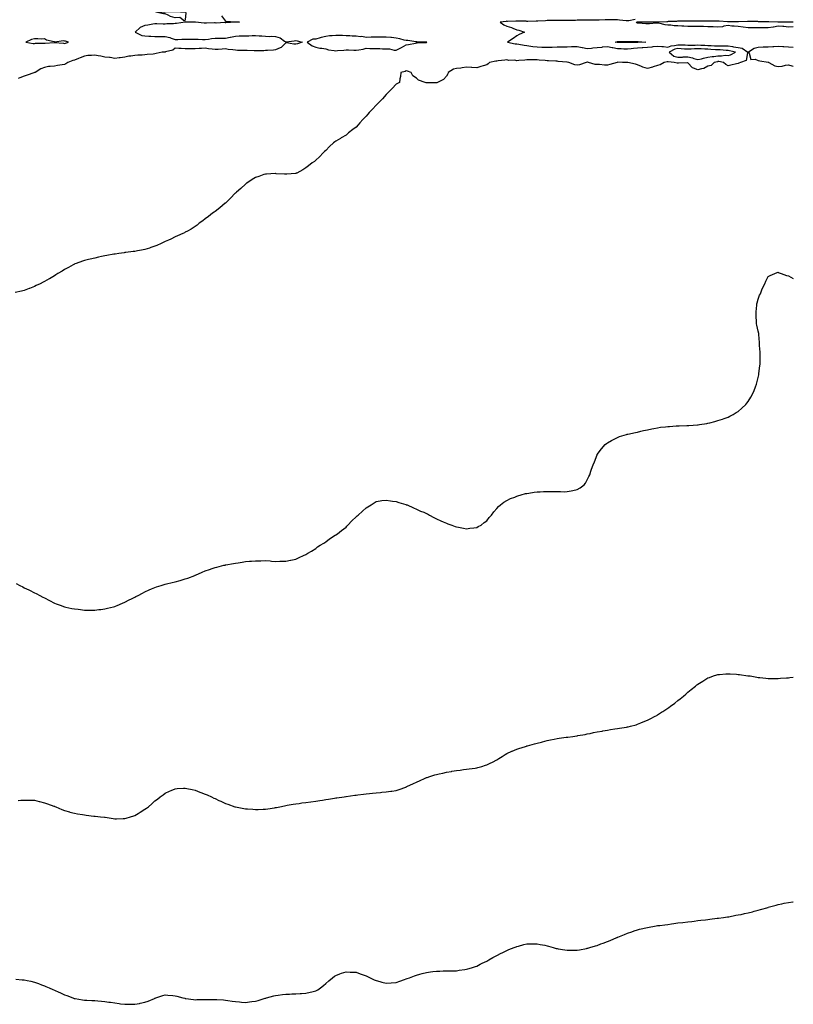
# Model space of a CAD drawing. Units: inches. Extents: x 939443 to 942083, y 7319018 to 7321658.
# Drawn here: x 941313 to 942083, y 7319946 to 7320924 of the extents above; entities that cross this region are included whole.
import ezdxf

# ---------------------------------------------------------------- set-up
doc = ezdxf.new("R2010")
doc.units = ezdxf.units.IN
doc.header["$MEASUREMENT"] = 0
doc.layers.add('Contour_93947319', color=7, linetype='Continuous', true_color=0x682c93)

msp = doc.modelspace()

# ---------------------------------------------------------------- linework, layer by layer
at = {"layer": 'Contour_93947319'}
for points in [[(941514.15, 7320928.02, 3293), (941518.05, 7320922.99, 3293), (941519, 7320922.87, 3293), (941527.76, 7320922.21, 3293), (941528.05, 7320922.18, 3293), (941528.31, 7320922.18, 3293), (941531.96, 7320921.92, 3293), (941528.24, 7320921.73, 3293), (941528.05, 7320921.72, 3293), (941527.86, 7320921.73, 3293), (941518.67, 7320921.3, 3293), (941518.05, 7320921.32, 3293), (941517.5, 7320921.38, 3293), (941509, 7320920.98, 3293), (941508.05, 7320921.05, 3293), (941507.19, 7320921.07, 3293), (941499.17, 7320920.79, 3293), (941498.05, 7320920.82, 3293), (941497.01, 7320920.88, 3293), (941488.26, 7320921.71, 3293), (941488.05, 7320921.72, 3293), (941487.84, 7320921.71, 3293), (941478.08, 7320921.9, 3293), (941478.05, 7320921.9, 3293), (941478.02, 7320921.89, 3293), (941469.3, 7320920.67, 3293), (941468.05, 7320920.44, 3293), (941466.5, 7320920.37, 3293), (941459.87, 7320920.11, 3293), (941458.05, 7320920.03, 3293), (941456.11, 7320919.98, 3293), (941449.75, 7320920.22, 3293), (941448.05, 7320920.18, 3293), (941446, 7320919.87, 3293), (941440.94, 7320919.02, 3293), (941438.05, 7320918.6, 3293), (941433.27, 7320916.7, 3293), (941428.3, 7320911.92, 3293), (941434.88, 7320908.75, 3293), (941438.05, 7320908.15, 3293), (941442.01, 7320907.97, 3293), (941443.96, 7320907.83, 3293), (941448.05, 7320907.65, 3293), (941452.33, 7320907.64, 3293), (941453.71, 7320907.58, 3293), (941458.05, 7320907.57, 3293), (941462.72, 7320906.59, 3293), (941464.01, 7320905.96, 3293), (941468.05, 7320904.61, 3293), (941470.69, 7320904.55, 3293), (941474.86, 7320905.12, 3293), (941478.05, 7320905.07, 3293), (941481.11, 7320904.98, 3293), (941484.94, 7320905.03, 3293), (941488.05, 7320904.94, 3293), (941491.04, 7320904.91, 3293), (941495.28, 7320904.69, 3293), (941498.05, 7320904.67, 3293), (941501.17, 7320905.04, 3293), (941504.39, 7320905.58, 3293), (941508.05, 7320905.97, 3293), (941512.22, 7320906.09, 3293), (941514.01, 7320905.96, 3293), (941518.05, 7320906.1, 3293), (941522.89, 7320907.08, 3293), (941523.24, 7320907.1, 3293), (941528.05, 7320907.89, 3293), (941531.82, 7320908.15, 3293), (941534.26, 7320908.13, 3293), (941538.05, 7320908.36, 3293), (941541.54, 7320908.44, 3293), (941544.75, 7320908.61, 3293), (941548.05, 7320908.7, 3293), (941551.54, 7320908.44, 3293), (941554.49, 7320908.36, 3293), (941558.05, 7320908.06, 3293), (941562.18, 7320907.79, 3293), (941563.95, 7320907.81, 3293), (941568.05, 7320907.51, 3293), (941572.45, 7320906.32, 3293), (941577.01, 7320902.96, 3293), (941578.05, 7320902.35, 3293), (941578.57, 7320902.44, 3293), (941586.57, 7320903.4, 3293), (941588.05, 7320903.67, 3293), (941589.55, 7320903.43, 3293), (941594.5, 7320901.92, 3293), (941589.73, 7320900.25, 3293), (941588.05, 7320899.96, 3293), (941586.24, 7320900.11, 3293), (941578.71, 7320901.25, 3293), (941578.05, 7320901.31, 3293), (941573.43, 7320896.54, 3293), (941572.4, 7320896.26, 3293), (941568.05, 7320894.22, 3293), (941566, 7320893.97, 3293), (941559.98, 7320893.85, 3293), (941558.05, 7320893.65, 3293), (941556.47, 7320893.51, 3293), (941549.6, 7320893.48, 3293), (941548.05, 7320893.36, 3293), (941546.6, 7320893.37, 3293), (941539.71, 7320893.58, 3293), (941538.05, 7320893.6, 3293), (941536.21, 7320893.76, 3293), (941529.97, 7320893.84, 3293), (941528.05, 7320894.03, 3293), (941525.46, 7320894.51, 3293), (941520.8, 7320894.67, 3293), (941518.05, 7320895.4, 3293), (941514.89, 7320895.08, 3293), (941510.94, 7320894.81, 3293), (941508.05, 7320894.54, 3293), (941504.9, 7320895.08, 3293), (941501.41, 7320895.28, 3293), (941498.05, 7320896.04, 3293), (941494.19, 7320895.78, 3293), (941491.88, 7320895.74, 3293), (941488.05, 7320895.52, 3293), (941484.47, 7320895.51, 3293), (941481.55, 7320895.42, 3293), (941478.05, 7320895.41, 3293), (941474.18, 7320895.78, 3293), (941471.78, 7320895.65, 3293), (941468.05, 7320896.16, 3293), (941465.77, 7320894.2, 3293), (941458.37, 7320892.24, 3293), (941458.05, 7320892.1, 3293), (941457.87, 7320892.1, 3293), (941455.21, 7320891.92, 3293), (941449.28, 7320890.68, 3293), (941448.05, 7320890.39, 3293), (941446.31, 7320890.18, 3293), (941440.28, 7320889.69, 3293), (941438.05, 7320889.41, 3293), (941435.33, 7320889.19, 3293), (941431.06, 7320888.91, 3293), (941428.05, 7320888.67, 3293), (941424.18, 7320888.05, 3293), (941422.04, 7320887.93, 3293), (941418.05, 7320887.13, 3293), (941413.5, 7320886.47, 3293), (941412.56, 7320886.44, 3293), (941408.05, 7320885.88, 3293), (941403.37, 7320886.6, 3293), (941402.89, 7320886.76, 3293), (941398.05, 7320887.23, 3293), (941394.06, 7320887.93, 3293), (941391.57, 7320888.4, 3293), (941388.05, 7320889.03, 3293), (941384.78, 7320888.65, 3293), (941381.34, 7320888.63, 3293), (941378.05, 7320888.13, 3293), (941373.59, 7320886.38, 3293), (941371.83, 7320885.69, 3293), (941368.05, 7320884.22, 3293), (941366.32, 7320883.65, 3293), (941361.2, 7320881.92, 3293), (941359.48, 7320880.5, 3293), (941358.05, 7320879.89, 3293), (941355.61, 7320879.48, 3293), (941351.21, 7320878.76, 3293), (941348.05, 7320878.2, 3293), (941343.77, 7320877.64, 3293), (941342.16, 7320877.81, 3293), (941338.05, 7320876.92, 3293), (941334.62, 7320875.35, 3293), (941328.83, 7320871.92, 3293), (941328.23, 7320871.74, 3293), (941328.05, 7320871.68, 3293), (941327.69, 7320871.55, 3293), (941320.85, 7320869.12, 3293), (941318.05, 7320868.2, 3293), (941313.54, 7320866.43, 3293), (941312.01, 7320865.88, 3293)], [(941925.58, 7320924.4, 3292), (941919.31, 7320923.18, 3292), (941918.05, 7320923.05, 3292), (941916.81, 7320923.16, 3292), (941910.14, 7320924.01, 3292), (941908.05, 7320924.18, 3292), (941905.79, 7320924.17, 3292), (941900.27, 7320924.14, 3292), (941895.84, 7320924.13, 3292), (941890.03, 7320923.9, 3292), (941888.05, 7320923.9, 3292), (941886.04, 7320923.93, 3292), (941879.87, 7320923.74, 3292), (941878.05, 7320923.77, 3292), (941876.18, 7320923.79, 3292), (941869.96, 7320923.84, 3292), (941868.05, 7320923.86, 3292), (941866.28, 7320923.69, 3292), (941859.67, 7320923.54, 3292), (941858.05, 7320923.39, 3292), (941856.47, 7320923.5, 3292), (941849.51, 7320923.38, 3292), (941848.05, 7320923.49, 3292), (941846.48, 7320923.49, 3292), (941839.53, 7320923.4, 3292), (941838.05, 7320923.4, 3292), (941836.64, 7320923.33, 3292), (941828.98, 7320922.85, 3292), (941828.05, 7320922.8, 3292), (941827.12, 7320922.85, 3292), (941818.78, 7320922.66, 3292), (941818.05, 7320922.7, 3292), (941817.21, 7320922.76, 3292), (941808.95, 7320922.82, 3292), (941808.05, 7320922.89, 3292), (941807.01, 7320922.96, 3292), (941798.77, 7320922.64, 3292), (941798.05, 7320922.71, 3292), (941797.3, 7320922.67, 3292), (941791.39, 7320921.92, 3292), (941795.2, 7320919.07, 3292), (941798.05, 7320918.04, 3292), (941802.67, 7320916.54, 3292), (941804.12, 7320915.85, 3292), (941808.05, 7320914.24, 3292), (941810.11, 7320913.99, 3292), (941815.57, 7320911.92, 3292), (941810.22, 7320909.75, 3292), (941808.05, 7320908.29, 3292), (941804.45, 7320905.52, 3292), (941798.64, 7320901.92, 3292), (941806.43, 7320900.3, 3292), (941808.05, 7320900.5, 3292), (941809.81, 7320900.16, 3292), (941815.25, 7320899.11, 3292), (941818.05, 7320898.59, 3292), (941821.86, 7320898.11, 3292), (941823.8, 7320897.67, 3292), (941828.05, 7320897.26, 3292), (941832.89, 7320897.08, 3292), (941833.17, 7320897.04, 3292), (941838.05, 7320896.9, 3292), (941842.88, 7320897.09, 3292), (941843.23, 7320897.1, 3292), (941848.05, 7320897.29, 3292), (941852.55, 7320897.41, 3292), (941853.52, 7320897.38, 3292), (941858.05, 7320897.5, 3292), (941862.25, 7320897.72, 3292), (941863.67, 7320897.54, 3292), (941868.05, 7320897.7, 3292), (941872.93, 7320896.8, 3292), (941873.27, 7320896.69, 3292), (941878.05, 7320895.57, 3292), (941882.19, 7320896.07, 3292), (941883.57, 7320896.4, 3292), (941888.05, 7320896.8, 3292), (941892.83, 7320897.14, 3292), (941893.32, 7320897.19, 3292), (941898.05, 7320897.56, 3292), (941902.85, 7320896.72, 3292), (941903.38, 7320896.59, 3292), (941908.05, 7320895.67, 3292), (941911.7, 7320895.58, 3292), (941914.51, 7320895.46, 3292), (941918.05, 7320895.36, 3292), (941921.78, 7320895.65, 3292), (941924, 7320895.97, 3292), (941928.05, 7320896.23, 3292), (941932.67, 7320896.54, 3292), (941933.37, 7320896.6, 3292), (941938.05, 7320896.9, 3292), (941942.55, 7320897.42, 3292), (941943.66, 7320897.52, 3292), (941948.05, 7320898.01, 3292), (941952.34, 7320897.63, 3292), (941953.78, 7320897.66, 3292), (941958.05, 7320897.17, 3292), (941961.52, 7320898.45, 3292), (941964.73, 7320898.6, 3292), (941968.05, 7320899.36, 3292), (941970.72, 7320899.25, 3292), (941975.33, 7320899.2, 3292), (941978.05, 7320899.08, 3292), (941980.8, 7320899.17, 3292), (941985.27, 7320899.14, 3292), (941988.05, 7320899.21, 3292), (941990.9, 7320899.07, 3292), (941995.05, 7320898.92, 3292), (941998.05, 7320898.77, 3292), (942001.38, 7320898.59, 3292), (942004.6, 7320898.47, 3292), (942008.05, 7320898.29, 3292), (942011.77, 7320898.2, 3292), (942014.42, 7320898.29, 3292), (942018.05, 7320898.19, 3292), (942022.44, 7320897.53, 3292), (942023.58, 7320897.44, 3292), (942028.05, 7320896.62, 3292), (942032.04, 7320895.91, 3292), (942037.8, 7320891.92, 3292), (942037.5, 7320891.38, 3292), (942036.04, 7320883.93, 3292), (942030.3, 7320881.92, 3292), (942028.87, 7320881.1, 3292), (942028.05, 7320880.76, 3292), (942026.52, 7320880.39, 3292), (942020.78, 7320879.19, 3292), (942018.05, 7320878.46, 3292), (942015.79, 7320879.66, 3292), (942013.61, 7320881.92, 3292), (942008.77, 7320882.64, 3292), (942008.05, 7320882.65, 3292), (942007.42, 7320882.55, 3292), (942004.26, 7320881.92, 3292), (942001.14, 7320878.83, 3292), (941998.05, 7320877.97, 3292), (941994.06, 7320875.91, 3292), (941991.73, 7320875.6, 3292), (941988.05, 7320874.46, 3292), (941983.66, 7320876.31, 3292), (941982.61, 7320876.48, 3292), (941978.05, 7320881.51, 3292), (941977.67, 7320881.54, 3292), (941968.85, 7320881.11, 3292), (941968.05, 7320881.17, 3292), (941967.31, 7320881.17, 3292), (941964.52, 7320881.92, 3292), (941958.44, 7320882.31, 3292), (941958.05, 7320882.56, 3292), (941957.56, 7320882.41, 3292), (941954.61, 7320881.92, 3292), (941950.43, 7320879.54, 3292), (941948.05, 7320878.72, 3292), (941943.45, 7320877.32, 3292), (941942.86, 7320877.11, 3292), (941938.05, 7320875.84, 3292), (941933.35, 7320877.22, 3292), (941932.06, 7320877.91, 3292), (941928.05, 7320879.61, 3292), (941926.16, 7320880.03, 3292), (941918.23, 7320881.74, 3292), (941918.05, 7320881.78, 3292), (941917.92, 7320881.79, 3292), (941913.05, 7320881.92, 3292), (941908.12, 7320881.98, 3292), (941908.05, 7320881.98, 3292), (941908.01, 7320881.96, 3292), (941907.68, 7320881.92, 3292), (941900.34, 7320879.63, 3292), (941898.05, 7320879.21, 3292), (941895.3, 7320879.17, 3292), (941890.3, 7320879.67, 3292), (941888.05, 7320879.63, 3292), (941885.99, 7320879.86, 3292), (941879.19, 7320881.92, 3292), (941878.16, 7320882.02, 3292), (941878.05, 7320882.07, 3292), (941877.95, 7320882.02, 3292), (941877, 7320881.92, 3292), (941870.39, 7320879.58, 3292), (941868.05, 7320879.04, 3292), (941865.71, 7320879.58, 3292), (941859.76, 7320881.92, 3292), (941858.2, 7320882.07, 3292), (941858.05, 7320882.11, 3292), (941857.84, 7320882.13, 3292), (941849.06, 7320882.93, 3292), (941848.05, 7320883.05, 3292), (941846.85, 7320883.12, 3292), (941839.51, 7320883.38, 3292), (941838.05, 7320883.48, 3292), (941836.32, 7320883.64, 3292), (941830.25, 7320884.11, 3292), (941828.05, 7320884.34, 3292), (941825.61, 7320884.36, 3292), (941820.55, 7320884.42, 3292), (941818.05, 7320884.44, 3292), (941815.82, 7320884.14, 3292), (941809.95, 7320883.82, 3292), (941808.05, 7320883.6, 3292), (941806, 7320883.97, 3292), (941799.96, 7320883.83, 3292), (941798.05, 7320884.41, 3292), (941795.9, 7320884.07, 3292), (941789.51, 7320883.38, 3292), (941788.05, 7320883.17, 3292), (941787.01, 7320882.96, 3292), (941780.84, 7320881.92, 3292), (941779.48, 7320880.49, 3292), (941778.05, 7320879.43, 3292), (941774.51, 7320878.38, 3292), (941772.31, 7320877.66, 3292), (941768.05, 7320876.52, 3292), (941763.15, 7320876.82, 3292), (941762.96, 7320876.83, 3292), (941758.05, 7320877.17, 3292), (941753.58, 7320876.39, 3292), (941752.43, 7320876.3, 3292), (941748.05, 7320875.66, 3292), (941744.98, 7320874.99, 3292), (941739.59, 7320871.92, 3292), (941739.44, 7320870.53, 3292), (941738.05, 7320868.23, 3292), (941735.17, 7320864.81, 3292), (941729.09, 7320861.92, 3292), (941728.24, 7320861.73, 3292), (941728.05, 7320861.71, 3292), (941727.84, 7320861.71, 3292), (941718.29, 7320861.68, 3292), (941718.05, 7320861.68, 3292), (941717.83, 7320861.69, 3292), (941716.71, 7320861.92, 3292), (941710.22, 7320864.09, 3292), (941708.05, 7320866.29, 3292), (941704.49, 7320868.36, 3292), (941702.73, 7320871.92, 3292), (941699.29, 7320873.17, 3292), (941698.05, 7320873.52, 3292), (941696.99, 7320872.98, 3292), (941692.53, 7320871.92, 3292), (941692.12, 7320867.85, 3292), (941691.74, 7320865.61, 3292), (941691.35, 7320861.92, 3292), (941689.15, 7320860.82, 3292), (941688.05, 7320860.22, 3292), (941684.06, 7320855.91, 3292), (941680.02, 7320851.92, 3292), (941679.03, 7320850.94, 3292), (941678.05, 7320850.03, 3292), (941674.21, 7320845.76, 3292), (941670.79, 7320841.92, 3292), (941669.4, 7320840.57, 3292), (941668.05, 7320839.24, 3292), (941664.51, 7320835.47, 3292), (941661.21, 7320831.92, 3292), (941659.71, 7320830.26, 3292), (941658.05, 7320828.35, 3292), (941654.77, 7320825.2, 3292), (941651.82, 7320821.92, 3292), (941650.07, 7320819.89, 3292), (941648.05, 7320817.53, 3292), (941644.82, 7320815.15, 3292), (941640.59, 7320811.92, 3292), (941639.28, 7320810.69, 3292), (941638.05, 7320809.47, 3292), (941633.18, 7320806.79, 3292), (941632.42, 7320806.3, 3292), (941628.05, 7320803.55, 3292), (941626.96, 7320803.01, 3292), (941625.46, 7320801.92, 3292), (941621.66, 7320798.31, 3292), (941618.05, 7320794.42, 3292), (941616.73, 7320793.23, 3292), (941615.42, 7320791.92, 3292), (941611.83, 7320788.14, 3292), (941608.05, 7320784.65, 3292), (941606.55, 7320783.42, 3292), (941604.55, 7320781.92, 3292), (941600.87, 7320779.09, 3292), (941598.05, 7320776.92, 3292), (941594.95, 7320775.02, 3292), (941588.98, 7320771.92, 3292), (941588.32, 7320771.65, 3292), (941588.05, 7320771.56, 3292), (941587.7, 7320771.57, 3292), (941579.26, 7320770.7, 3292), (941578.05, 7320770.71, 3292), (941576.99, 7320770.86, 3292), (941568.73, 7320771.24, 3292), (941568.05, 7320771.32, 3292), (941567.43, 7320771.3, 3292), (941559.07, 7320770.91, 3292), (941558.05, 7320770.88, 3292), (941556.47, 7320770.34, 3292), (941551.35, 7320768.61, 3292), (941548.05, 7320767.48, 3292), (941544.63, 7320765.34, 3292), (941539.5, 7320761.92, 3292), (941538.64, 7320761.33, 3292), (941538.05, 7320760.93, 3292), (941533.31, 7320756.66, 3292), (941529.05, 7320752.92, 3292), (941528.05, 7320752.04, 3292), (941527.99, 7320751.98, 3292), (941527.92, 7320751.92, 3292), (941523.05, 7320746.92, 3292), (941518.05, 7320742.11, 3292), (941517.94, 7320742.03, 3292), (941517.81, 7320741.92, 3292), (941512.53, 7320737.43, 3292), (941508.05, 7320733.73, 3292), (941506.94, 7320733.03, 3292), (941505.21, 7320731.92, 3292), (941501.15, 7320728.83, 3292), (941498.05, 7320726.34, 3292), (941495.5, 7320724.47, 3292), (941492.05, 7320721.92, 3292), (941489.89, 7320720.08, 3292), (941488.05, 7320718.81, 3292), (941483.88, 7320716.09, 3292), (941480.38, 7320714.25, 3292), (941478.05, 7320712.97, 3292), (941477.37, 7320712.61, 3292), (941475.82, 7320711.92, 3292), (941470.47, 7320709.49, 3292), (941468.05, 7320708.57, 3292), (941463.68, 7320706.29, 3292), (941461.38, 7320705.26, 3292), (941458.05, 7320703.69, 3292), (941456.9, 7320703.08, 3292), (941454.21, 7320701.92, 3292), (941449.99, 7320699.98, 3292), (941448.05, 7320699.26, 3292), (941443.88, 7320697.76, 3292), (941442.7, 7320697.28, 3292), (941438.05, 7320695.9, 3292), (941434.75, 7320695.23, 3292), (941430.61, 7320694.48, 3292), (941428.05, 7320693.96, 3292), (941426.2, 7320693.76, 3292), (941419.09, 7320692.96, 3292), (941418.05, 7320692.83, 3292), (941417.25, 7320692.73, 3292), (941411.92, 7320691.92, 3292), (941408.6, 7320691.37, 3292), (941408.05, 7320691.28, 3292), (941407.26, 7320691.13, 3292), (941400.14, 7320689.83, 3292), (941398.05, 7320689.45, 3292), (941394.9, 7320688.77, 3292), (941391.87, 7320688.11, 3292), (941388.05, 7320687.27, 3292), (941383.7, 7320686.27, 3292), (941382.01, 7320685.88, 3292), (941378.05, 7320684.95, 3292), (941375.8, 7320684.17, 3292), (941369.54, 7320681.92, 3292), (941368.47, 7320681.5, 3292), (941368.05, 7320681.33, 3292), (941366.8, 7320680.67, 3292), (941361.96, 7320678.01, 3292), (941358.05, 7320676.01, 3292), (941355.58, 7320674.39, 3292), (941351.44, 7320671.92, 3292), (941349.4, 7320670.57, 3292), (941348.05, 7320669.8, 3292), (941343.16, 7320666.82, 3292), (941342.69, 7320666.56, 3292), (941338.05, 7320663.94, 3292), (941336.71, 7320663.26, 3292), (941333.95, 7320661.92, 3292), (941330.02, 7320659.95, 3292), (941328.05, 7320659.02, 3292), (941323.38, 7320657.25, 3292), (941322.9, 7320657.07, 3292), (941318.05, 7320655.27, 3292), (941315.39, 7320654.58, 3292), (941309.11, 7320652.98, 3292)], [(942083, 7320917.17, 3291), (942082.81, 7320917.16, 3291), (942078.05, 7320916.92, 3291), (942073.62, 7320917.49, 3291), (942072.5, 7320917.47, 3291), (942068.05, 7320917.91, 3291), (942063.16, 7320917.03, 3291), (942062.99, 7320916.98, 3291), (942058.05, 7320916.3, 3291), (942053.72, 7320916.24, 3291), (942052.46, 7320916.34, 3291), (942048.05, 7320916.28, 3291), (942043.69, 7320916.28, 3291), (942042.45, 7320916.32, 3291), (942038.05, 7320916.31, 3291), (942033.14, 7320916.83, 3291), (942032.96, 7320916.84, 3291), (942028.05, 7320917.42, 3291), (942024.15, 7320918.02, 3291), (942021.97, 7320918, 3291), (942018.05, 7320918.46, 3291), (942013.87, 7320917.74, 3291), (942012.63, 7320917.34, 3291), (942008.05, 7320916.8, 3291), (942003.26, 7320917.13, 3291), (942002.85, 7320917.12, 3291), (941998.05, 7320917.38, 3291), (941993.63, 7320917.5, 3291), (941992.49, 7320917.48, 3291), (941988.05, 7320917.58, 3291), (941983.76, 7320917.64, 3291), (941982.33, 7320917.64, 3291), (941978.05, 7320917.7, 3291), (941974.01, 7320917.88, 3291), (941972.01, 7320917.96, 3291), (941968.05, 7320918.14, 3291), (941964.52, 7320918.39, 3291), (941961.22, 7320918.75, 3291), (941958.05, 7320919, 3291), (941955.46, 7320919.33, 3291), (941949.18, 7320920.79, 3291), (941948.05, 7320920.96, 3291), (941947.03, 7320920.9, 3291), (941939.79, 7320920.18, 3291), (941938.05, 7320920.08, 3291), (941936.32, 7320920.19, 3291), (941929.05, 7320920.93, 3291), (941928.05, 7320921, 3291), (941927.41, 7320921.27, 3291), (941926.9, 7320921.92, 3291), (941927.86, 7320922.11, 3291), (941928.05, 7320922.12, 3291), (941928.26, 7320922.13, 3291), (941937.63, 7320922.34, 3291), (941938.05, 7320922.34, 3291), (941938.48, 7320922.35, 3291), (941947.84, 7320922.13, 3291), (941948.05, 7320922.14, 3291), (941948.27, 7320922.15, 3291), (941957.31, 7320922.66, 3291), (941958.05, 7320922.69, 3291), (941958.87, 7320922.74, 3291), (941966.99, 7320922.98, 3291), (941968.05, 7320923.04, 3291), (941969.23, 7320923.11, 3291), (941976.77, 7320923.2, 3291), (941978.05, 7320923.27, 3291), (941979.38, 7320923.24, 3291), (941986.72, 7320923.25, 3291), (941988.05, 7320923.22, 3291), (941989.32, 7320923.19, 3291), (941996.81, 7320923.16, 3291), (941998.05, 7320923.13, 3291), (941999.31, 7320923.17, 3291), (942006.9, 7320923.08, 3291), (942008.05, 7320923.13, 3291), (942009.22, 7320923.1, 3291), (942017.42, 7320922.55, 3291), (942018.05, 7320922.53, 3291), (942018.62, 7320922.49, 3291), (942027.49, 7320922.48, 3291), (942028.05, 7320922.44, 3291), (942028.63, 7320922.5, 3291), (942037.26, 7320922.71, 3291), (942038.05, 7320922.8, 3291), (942038.91, 7320922.77, 3291), (942047.25, 7320922.73, 3291), (942048.05, 7320922.7, 3291), (942048.82, 7320922.69, 3291), (942057.4, 7320922.57, 3291), (942058.05, 7320922.56, 3291), (942058.67, 7320922.55, 3291), (942067.69, 7320922.28, 3291), (942068.05, 7320922.27, 3291), (942068.42, 7320922.3, 3291), (942077.69, 7320922.29, 3291), (942078.05, 7320922.32, 3291), (942078.44, 7320922.31, 3291), (942083, 7320922.3, 3291)], [(942083, 7320896.82, 3292), (942082.95, 7320896.83, 3292), (942078.05, 7320897.12, 3292), (942073.51, 7320897.38, 3292), (942072.53, 7320897.43, 3292), (942068.05, 7320897.69, 3292), (942063.59, 7320897.46, 3292), (942062.56, 7320897.41, 3292), (942058.05, 7320897.18, 3292), (942053.14, 7320897.01, 3292), (942052.94, 7320897.02, 3292), (942048.05, 7320896.79, 3292), (942044.14, 7320895.83, 3292), (942038.36, 7320891.92, 3292), (942038.98, 7320890.99, 3292), (942040.84, 7320884.71, 3292), (942044.93, 7320885.04, 3292), (942048.05, 7320883.8, 3292), (942049.53, 7320883.41, 3292), (942057.84, 7320882.13, 3292), (942058.05, 7320882.08, 3292), (942058.18, 7320882.05, 3292), (942058.54, 7320881.92, 3292), (942064.68, 7320878.55, 3292), (942068.05, 7320877.76, 3292), (942071.89, 7320878.08, 3292), (942075.1, 7320878.97, 3292), (942078.05, 7320879.32, 3292), (942081.46, 7320878.51, 3292), (942083, 7320878.13, 3292)], [(941310.03, 7320363.91, 3291), (941313.65, 7320361.92, 3291), (941316.57, 7320360.44, 3291), (941318.05, 7320359.66, 3291), (941322.45, 7320357.52, 3291), (941323.26, 7320357.13, 3291), (941328.05, 7320354.6, 3291), (941329.89, 7320353.76, 3291), (941333.55, 7320351.92, 3291), (941336.5, 7320350.37, 3291), (941338.05, 7320349.49, 3291), (941343.05, 7320346.92, 3291), (941348.05, 7320344.41, 3291), (941349.8, 7320343.67, 3291), (941354.56, 7320341.92, 3291), (941357.15, 7320341.02, 3291), (941358.05, 7320340.77, 3291), (941359.49, 7320340.48, 3291), (941365.24, 7320339.11, 3291), (941368.05, 7320338.6, 3291), (941371.77, 7320338.19, 3291), (941374.03, 7320337.9, 3291), (941378.05, 7320337.48, 3291), (941382.53, 7320337.44, 3291), (941383.57, 7320337.44, 3291), (941388.05, 7320337.4, 3291), (941392.11, 7320337.86, 3291), (941394.22, 7320338.1, 3291), (941398.05, 7320338.53, 3291), (941400.76, 7320339.21, 3291), (941406.84, 7320340.71, 3291), (941408.05, 7320341.02, 3291), (941408.7, 7320341.27, 3291), (941410.49, 7320341.92, 3291), (941415.72, 7320344.26, 3291), (941418.05, 7320345.2, 3291), (941422.45, 7320347.52, 3291), (941424.75, 7320348.62, 3291), (941428.05, 7320350.26, 3291), (941429.15, 7320350.82, 3291), (941431.38, 7320351.92, 3291), (941435.59, 7320354.39, 3291), (941438.05, 7320355.67, 3291), (941442.35, 7320357.62, 3291), (941444.72, 7320358.59, 3291), (941448.05, 7320360.04, 3291), (941449.46, 7320360.51, 3291), (941454.18, 7320361.92, 3291), (941457.12, 7320362.84, 3291), (941458.05, 7320363.08, 3291), (941459.59, 7320363.46, 3291), (941465.06, 7320364.9, 3291), (941468.05, 7320365.59, 3291), (941473.01, 7320366.95, 3291), (941473.12, 7320366.98, 3291), (941478.05, 7320368.36, 3291), (941480.69, 7320369.28, 3291), (941487.68, 7320371.92, 3291), (941487.94, 7320372.02, 3291), (941488.05, 7320372.07, 3291), (941488.3, 7320372.18, 3291), (941494.98, 7320374.98, 3291), (941498.05, 7320376.29, 3291), (941502.23, 7320377.74, 3291), (941504.77, 7320378.64, 3291), (941508.05, 7320379.81, 3291), (941509.72, 7320380.26, 3291), (941516.45, 7320381.92, 3291), (941517.73, 7320382.24, 3291), (941518.05, 7320382.33, 3291), (941518.55, 7320382.42, 3291), (941526.2, 7320383.76, 3291), (941528.05, 7320384.14, 3291), (941530.68, 7320384.55, 3291), (941534.9, 7320385.07, 3291), (941538.05, 7320385.57, 3291), (941542.06, 7320385.93, 3291), (941543.93, 7320386.04, 3291), (941548.05, 7320386.44, 3291), (941552.68, 7320386.55, 3291), (941553.43, 7320386.54, 3291), (941558.05, 7320386.72, 3291), (941562.5, 7320386.37, 3291), (941563.79, 7320386.18, 3291), (941568.05, 7320385.83, 3291), (941572.11, 7320385.98, 3291), (941574.05, 7320385.92, 3291), (941578.05, 7320386.09, 3291), (941582.97, 7320386.99, 3291), (941583.18, 7320387.05, 3291), (941588.05, 7320387.98, 3291), (941590.76, 7320389.21, 3291), (941596.53, 7320391.92, 3291), (941597.56, 7320392.41, 3291), (941598.05, 7320392.69, 3291), (941599.99, 7320393.86, 3291), (941603.83, 7320396.13, 3291), (941608.05, 7320398.78, 3291), (941609.81, 7320400.17, 3291), (941612.47, 7320401.92, 3291), (941615.92, 7320404.04, 3291), (941618.05, 7320405.28, 3291), (941621.73, 7320408.24, 3291), (941627.36, 7320411.92, 3291), (941627.81, 7320412.16, 3291), (941628.05, 7320412.29, 3291), (941629.52, 7320413.39, 3291), (941633.55, 7320416.42, 3291), (941638.05, 7320419.82, 3291), (941639.03, 7320420.95, 3291), (941639.93, 7320421.92, 3291), (941643.97, 7320426.01, 3291), (941648.05, 7320430.14, 3291), (941649, 7320430.98, 3291), (941650.14, 7320431.92, 3291), (941654.36, 7320435.62, 3291), (941658.05, 7320438.96, 3291), (941659.89, 7320440.08, 3291), (941663.11, 7320441.92, 3291), (941666.07, 7320443.9, 3291), (941668.05, 7320445.33, 3291), (941672.09, 7320445.96, 3291), (941673.74, 7320446.23, 3291), (941678.05, 7320446.69, 3291), (941682.18, 7320446.06, 3291), (941684.19, 7320445.78, 3291), (941688.05, 7320445.26, 3291), (941690.52, 7320444.39, 3291), (941697.64, 7320442.33, 3291), (941698.05, 7320442.2, 3291), (941698.25, 7320442.12, 3291), (941698.76, 7320441.92, 3291), (941705.13, 7320439, 3291), (941708.05, 7320437.62, 3291), (941712.06, 7320435.93, 3291), (941715.34, 7320434.63, 3291), (941718.05, 7320433.55, 3291), (941719.13, 7320433.01, 3291), (941721.17, 7320431.92, 3291), (941725.58, 7320429.45, 3291), (941728.05, 7320428.16, 3291), (941732.4, 7320426.27, 3291), (941734.67, 7320425.3, 3291), (941738.05, 7320423.82, 3291), (941739.44, 7320423.31, 3291), (941743.16, 7320421.92, 3291), (941746.79, 7320420.66, 3291), (941748.05, 7320420.26, 3291), (941750.05, 7320419.92, 3291), (941755.01, 7320418.88, 3291), (941758.05, 7320418.36, 3291), (941761.16, 7320418.81, 3291), (941765.33, 7320419.2, 3291), (941768.05, 7320419.56, 3291), (941769.56, 7320420.4, 3291), (941772.62, 7320421.92, 3291), (941775.55, 7320424.42, 3291), (941778.05, 7320426.32, 3291), (941780.51, 7320429.46, 3291), (941782.87, 7320431.92, 3291), (941784.95, 7320435.01, 3291), (941788.05, 7320438.3, 3291), (941789.68, 7320440.28, 3291), (941791.79, 7320441.92, 3291), (941795.14, 7320444.83, 3291), (941798.05, 7320446.44, 3291), (941801.64, 7320448.33, 3291), (941805.92, 7320449.79, 3291), (941808.05, 7320450.67, 3291), (941808.96, 7320451.01, 3291), (941812.22, 7320451.92, 3291), (941816.76, 7320453.2, 3291), (941818.05, 7320453.44, 3291), (941819.8, 7320453.67, 3291), (941825.34, 7320454.64, 3291), (941828.05, 7320454.96, 3291), (941831.24, 7320455.12, 3291), (941834.64, 7320455.33, 3291), (941838.05, 7320455.43, 3291), (941841.56, 7320455.43, 3291), (941844.72, 7320455.26, 3291), (941848.05, 7320455.26, 3291), (941851.46, 7320455.32, 3291), (941854.91, 7320455.07, 3291), (941858.05, 7320455.15, 3291), (941862.16, 7320456.03, 3291), (941863.79, 7320456.18, 3291), (941868.05, 7320457.35, 3291), (941870.93, 7320459.04, 3291), (941874.85, 7320461.92, 3291), (941876.26, 7320463.71, 3291), (941878.05, 7320466.82, 3291), (941879.76, 7320470.21, 3291), (941880.46, 7320471.92, 3291), (941881.66, 7320475.53, 3291), (941882.38, 7320477.59, 3291), (941883.87, 7320481.92, 3291), (941885.1, 7320484.87, 3291), (941887.89, 7320491.77, 3291), (941887.96, 7320491.92, 3291), (941887.99, 7320491.97, 3291), (941888.05, 7320492.06, 3291), (941892.33, 7320497.64, 3291), (941895.94, 7320501.92, 3291), (941897.08, 7320502.89, 3291), (941898.05, 7320503.66, 3291), (941902.01, 7320505.88, 3291), (941903.33, 7320506.64, 3291), (941908.05, 7320509.1, 3291), (941910.09, 7320509.88, 3291), (941916.97, 7320511.92, 3291), (941917.82, 7320512.15, 3291), (941918.05, 7320512.2, 3291), (941918.41, 7320512.28, 3291), (941925.97, 7320514, 3291), (941928.05, 7320514.42, 3291), (941931.29, 7320515.17, 3291), (941934.07, 7320515.9, 3291), (941938.05, 7320516.76, 3291), (941942.29, 7320517.69, 3291), (941944.13, 7320518.01, 3291), (941948.05, 7320518.76, 3291), (941950.86, 7320519.11, 3291), (941955.75, 7320519.61, 3291), (941958.05, 7320519.9, 3291), (941959.96, 7320520.01, 3291), (941966.59, 7320520.46, 3291), (941968.05, 7320520.56, 3291), (941969.37, 7320520.6, 3291), (941977, 7320520.86, 3291), (941978.05, 7320520.88, 3291), (941979.05, 7320520.92, 3291), (941987.79, 7320521.66, 3291), (941988.05, 7320521.67, 3291), (941988.26, 7320521.7, 3291), (941989.65, 7320521.92, 3291), (941996.92, 7320523.05, 3291), (941998.05, 7320523.26, 3291), (941999.86, 7320523.73, 3291), (942004.95, 7320525.01, 3291), (942008.05, 7320525.89, 3291), (942012.6, 7320527.37, 3291), (942014.05, 7320527.92, 3291), (942018.05, 7320529.37, 3291), (942019.78, 7320530.19, 3291), (942023.05, 7320531.92, 3291), (942026.27, 7320533.7, 3291), (942028.05, 7320534.83, 3291), (942031.91, 7320538.06, 3291), (942035.83, 7320541.92, 3291), (942036.86, 7320543.11, 3291), (942038.05, 7320544.67, 3291), (942040.84, 7320549.12, 3291), (942042.45, 7320551.92, 3291), (942044.12, 7320555.85, 3291), (942045.39, 7320559.27, 3291), (942046.43, 7320561.92, 3291), (942046.77, 7320563.19, 3291), (942048.05, 7320568.76, 3291), (942048.63, 7320571.34, 3291), (942048.75, 7320571.92, 3291), (942048.83, 7320572.7, 3291), (942049.7, 7320580.27, 3291), (942049.88, 7320581.92, 3291), (942049.92, 7320583.78, 3291), (942050.05, 7320589.92, 3291), (942050.11, 7320591.92, 3291), (942050.03, 7320593.9, 3291), (942049.52, 7320600.45, 3291), (942049.46, 7320601.92, 3291), (942049.41, 7320603.27, 3291), (942048.68, 7320611.29, 3291), (942048.66, 7320611.92, 3291), (942048.55, 7320612.42, 3291), (942048.05, 7320614.57, 3291), (942046.79, 7320620.66, 3291), (942046.53, 7320621.92, 3291), (942046.43, 7320623.54, 3291), (942046.15, 7320630.02, 3291), (942046.03, 7320631.92, 3291), (942046.1, 7320633.87, 3291), (942046.62, 7320640.49, 3291), (942046.69, 7320641.92, 3291), (942046.95, 7320643.02, 3291), (942048.05, 7320646.57, 3291), (942049.49, 7320650.48, 3291), (942050.2, 7320651.92, 3291), (942051.76, 7320655.63, 3291), (942052.44, 7320657.53, 3291), (942054.72, 7320661.92, 3291), (942055.64, 7320664.34, 3291), (942058.05, 7320669, 3291), (942059.82, 7320670.16, 3291), (942064.72, 7320671.92, 3291), (942066.98, 7320672.99, 3291), (942068.05, 7320673.32, 3291), (942068.96, 7320672.83, 3291), (942070.91, 7320671.92, 3291), (942076.22, 7320670.09, 3291), (942078.05, 7320669.61, 3291), (942083, 7320666.95, 3291)], [(941311.87, 7320148.1, 3290), (941314.47, 7320148.34, 3290), (941318.05, 7320148.63, 3290), (941321.45, 7320148.52, 3290), (941324.51, 7320148.38, 3290), (941328.05, 7320148.33, 3290), (941332.74, 7320147.23, 3290), (941333.24, 7320147.11, 3290), (941338.05, 7320145.92, 3290), (941341.02, 7320144.88, 3290), (941347.34, 7320142.63, 3290), (941348.05, 7320142.38, 3290), (941348.4, 7320142.27, 3290), (941349.3, 7320141.92, 3290), (941355.35, 7320139.23, 3290), (941358.05, 7320138.08, 3290), (941362.88, 7320136.76, 3290), (941363.32, 7320136.65, 3290), (941368.05, 7320135.46, 3290), (941371.04, 7320134.91, 3290), (941375.82, 7320134.14, 3290), (941378.05, 7320133.73, 3290), (941379.57, 7320133.44, 3290), (941387.38, 7320132.59, 3290), (941388.05, 7320132.5, 3290), (941388.55, 7320132.42, 3290), (941393.93, 7320131.92, 3290), (941397.71, 7320131.58, 3290), (941398.05, 7320131.56, 3290), (941398.46, 7320131.51, 3290), (941406.31, 7320130.19, 3290), (941408.05, 7320129.95, 3290), (941409.92, 7320130.05, 3290), (941416.32, 7320130.19, 3290), (941418.05, 7320130.27, 3290), (941419.27, 7320130.69, 3290), (941423.74, 7320131.92, 3290), (941427.05, 7320132.92, 3290), (941428.05, 7320133.18, 3290), (941431.47, 7320135.33, 3290), (941433.41, 7320136.56, 3290), (941438.05, 7320139.44, 3290), (941439.52, 7320140.44, 3290), (941441.43, 7320141.92, 3290), (941445.01, 7320144.95, 3290), (941448.05, 7320147.79, 3290), (941450.42, 7320149.55, 3290), (941453.19, 7320151.92, 3290), (941456.05, 7320153.92, 3290), (941458.05, 7320155.32, 3290), (941462.62, 7320157.34, 3290), (941464.15, 7320158.02, 3290), (941468.05, 7320159.74, 3290), (941470.05, 7320159.92, 3290), (941476.5, 7320160.37, 3290), (941478.05, 7320160.51, 3290), (941479.81, 7320160.16, 3290), (941485.11, 7320158.99, 3290), (941488.05, 7320158.46, 3290), (941492.72, 7320156.58, 3290), (941493.75, 7320156.22, 3290), (941498.05, 7320154.58, 3290), (941499.93, 7320153.8, 3290), (941504.31, 7320151.92, 3290), (941506.74, 7320150.61, 3290), (941508.05, 7320149.97, 3290), (941511.68, 7320148.28, 3290), (941513.56, 7320147.43, 3290), (941518.05, 7320145.3, 3290), (941520.51, 7320144.39, 3290), (941527.49, 7320141.92, 3290), (941527.9, 7320141.77, 3290), (941528.05, 7320141.73, 3290), (941528.27, 7320141.7, 3290), (941536.36, 7320140.23, 3290), (941538.05, 7320139.97, 3290), (941540.15, 7320139.83, 3290), (941545.53, 7320139.4, 3290), (941548.05, 7320139.21, 3290), (941550.7, 7320139.27, 3290), (941555.53, 7320139.4, 3290), (941558.05, 7320139.46, 3290), (941560.19, 7320139.78, 3290), (941567, 7320140.87, 3290), (941568.05, 7320141.03, 3290), (941568.78, 7320141.18, 3290), (941572.22, 7320141.92, 3290), (941577.01, 7320142.96, 3290), (941578.05, 7320143.17, 3290), (941579.54, 7320143.41, 3290), (941585.51, 7320144.46, 3290), (941588.05, 7320144.84, 3290), (941591.38, 7320145.26, 3290), (941594.26, 7320145.7, 3290), (941598.05, 7320146.14, 3290), (941602.91, 7320146.78, 3290), (941603.15, 7320146.82, 3290), (941608.05, 7320147.44, 3290), (941611.9, 7320148.07, 3290), (941614.63, 7320148.5, 3290), (941618.05, 7320149.05, 3290), (941620.52, 7320149.45, 3290), (941626.65, 7320150.52, 3290), (941628.05, 7320150.75, 3290), (941629.09, 7320150.88, 3290), (941636.2, 7320151.92, 3290), (941637.82, 7320152.15, 3290), (941638.05, 7320152.2, 3290), (941638.37, 7320152.25, 3290), (941646.67, 7320153.3, 3290), (941648.05, 7320153.5, 3290), (941649.88, 7320153.75, 3290), (941655.4, 7320154.56, 3290), (941658.05, 7320154.9, 3290), (941661.38, 7320155.26, 3290), (941664.41, 7320155.56, 3290), (941668.05, 7320155.88, 3290), (941672.36, 7320156.23, 3290), (941673.65, 7320156.32, 3290), (941678.05, 7320156.73, 3290), (941682.58, 7320157.38, 3290), (941683.7, 7320157.57, 3290), (941688.05, 7320158.22, 3290), (941690.84, 7320159.13, 3290), (941697.59, 7320161.46, 3290), (941698.05, 7320161.61, 3290), (941698.26, 7320161.71, 3290), (941698.68, 7320161.92, 3290), (941705.04, 7320164.93, 3290), (941708.05, 7320166.38, 3290), (941711.86, 7320168.11, 3290), (941716.13, 7320170, 3290), (941718.05, 7320170.85, 3290), (941718.87, 7320171.1, 3290), (941721.43, 7320171.92, 3290), (941726.38, 7320173.59, 3290), (941728.05, 7320174.14, 3290), (941730.86, 7320174.74, 3290), (941734.52, 7320175.45, 3290), (941738.05, 7320176.25, 3290), (941742.88, 7320177.08, 3290), (941743.28, 7320177.15, 3290), (941748.05, 7320177.98, 3290), (941751.54, 7320178.43, 3290), (941754.92, 7320178.8, 3290), (941758.05, 7320179.18, 3290), (941760.43, 7320179.54, 3290), (941766.42, 7320180.29, 3290), (941768.05, 7320180.52, 3290), (941769.14, 7320180.83, 3290), (941773.05, 7320181.92, 3290), (941776.87, 7320183.11, 3290), (941778.05, 7320183.5, 3290), (941781.31, 7320185.19, 3290), (941783.61, 7320186.37, 3290), (941788.05, 7320188.7, 3290), (941790.04, 7320189.93, 3290), (941793.47, 7320191.92, 3290), (941796.26, 7320193.71, 3290), (941798.05, 7320194.7, 3290), (941802.91, 7320197.06, 3290), (941803.36, 7320197.23, 3290), (941808.05, 7320199.24, 3290), (941810.01, 7320199.96, 3290), (941816.62, 7320201.92, 3290), (941817.72, 7320202.25, 3290), (941818.05, 7320202.33, 3290), (941818.62, 7320202.48, 3290), (941825.49, 7320204.48, 3290), (941828.05, 7320205.15, 3290), (941832.38, 7320206.24, 3290), (941833.45, 7320206.52, 3290), (941838.05, 7320207.66, 3290), (941841.59, 7320208.38, 3290), (941845.22, 7320209.09, 3290), (941848.05, 7320209.66, 3290), (941849.99, 7320209.97, 3290), (941857.17, 7320211.04, 3290), (941858.05, 7320211.18, 3290), (941858.7, 7320211.26, 3290), (941863.61, 7320211.92, 3290), (941867.51, 7320212.45, 3290), (941868.05, 7320212.53, 3290), (941868.77, 7320212.65, 3290), (941876.07, 7320213.91, 3290), (941878.05, 7320214.25, 3290), (941881.03, 7320214.9, 3290), (941884.36, 7320215.61, 3290), (941888.05, 7320216.34, 3290), (941892.74, 7320217.23, 3290), (941893.51, 7320217.37, 3290), (941898.05, 7320218.21, 3290), (941901.29, 7320218.67, 3290), (941905.37, 7320219.25, 3290), (941908.05, 7320219.63, 3290), (941910.03, 7320219.93, 3290), (941917.21, 7320221.08, 3290), (941918.05, 7320221.21, 3290), (941918.64, 7320221.34, 3290), (941920.88, 7320221.92, 3290), (941926.52, 7320223.45, 3290), (941928.05, 7320223.9, 3290), (941931.38, 7320225.26, 3290), (941933.78, 7320226.19, 3290), (941938.05, 7320228.01, 3290), (941940.68, 7320229.29, 3290), (941945.61, 7320231.92, 3290), (941947.16, 7320232.8, 3290), (941948.05, 7320233.36, 3290), (941951.97, 7320235.84, 3290), (941953.3, 7320236.67, 3290), (941958.05, 7320239.93, 3290), (941959.26, 7320240.71, 3290), (941960.92, 7320241.92, 3290), (941965.02, 7320244.95, 3290), (941968.05, 7320247.4, 3290), (941970.6, 7320249.37, 3290), (941973.64, 7320251.92, 3290), (941976.04, 7320253.93, 3290), (941978.05, 7320255.74, 3290), (941981.52, 7320258.46, 3290), (941985.63, 7320261.92, 3290), (941986.97, 7320263, 3290), (941988.05, 7320263.91, 3290), (941993.05, 7320266.92, 3290), (941998.05, 7320270.05, 3290), (941999.47, 7320270.5, 3290), (942003.54, 7320271.92, 3290), (942006.99, 7320272.98, 3290), (942008.05, 7320273.32, 3290), (942009.6, 7320273.47, 3290), (942015.95, 7320274.02, 3290), (942018.05, 7320274.22, 3290), (942020.23, 7320274.1, 3290), (942026.34, 7320273.63, 3290), (942028.05, 7320273.53, 3290), (942029.51, 7320273.38, 3290), (942037.74, 7320272.23, 3290), (942038.05, 7320272.19, 3290), (942038.3, 7320272.17, 3290), (942039.95, 7320271.92, 3290), (942046.82, 7320270.69, 3290), (942048.05, 7320270.44, 3290), (942049.68, 7320270.28, 3290), (942055.82, 7320269.7, 3290), (942058.05, 7320269.44, 3290), (942060.51, 7320269.46, 3290), (942065.51, 7320269.38, 3290), (942068.05, 7320269.4, 3290), (942070.35, 7320269.61, 3290), (942076.17, 7320270.05, 3290), (942078.05, 7320270.23, 3290), (942079.55, 7320270.42, 3290), (942083, 7320270.69, 3290)], [(941309.59, 7319970.38, 3289), (941316.09, 7319969.96, 3289), (941318.05, 7319969.76, 3289), (941320.84, 7319969.13, 3289), (941324.54, 7319968.42, 3289), (941328.05, 7319967.54, 3289), (941332.23, 7319966.1, 3289), (941335.01, 7319964.96, 3289), (941338.05, 7319963.81, 3289), (941339.46, 7319963.33, 3289), (941342.9, 7319961.92, 3289), (941346.49, 7319960.36, 3289), (941348.05, 7319959.53, 3289), (941352.41, 7319957.56, 3289), (941353.32, 7319957.19, 3289), (941358.05, 7319954.85, 3289), (941360.27, 7319954.13, 3289), (941366.33, 7319951.92, 3289), (941367.59, 7319951.46, 3289), (941368.05, 7319951.29, 3289), (941368.78, 7319951.19, 3289), (941376.07, 7319949.94, 3289), (941378.05, 7319949.67, 3289), (941380.37, 7319949.6, 3289), (941385.37, 7319949.24, 3289), (941388.05, 7319949.16, 3289), (941391.04, 7319948.93, 3289), (941394.74, 7319948.61, 3289), (941398.05, 7319948.35, 3289), (941402.22, 7319947.76, 3289), (941403.64, 7319947.51, 3289), (941408.05, 7319946.9, 3289), (941412.4, 7319946.27, 3289), (941413.83, 7319946.14, 3289), (941418.05, 7319945.59, 3289), (941421.67, 7319945.54, 3289), (941424.4, 7319945.57, 3289), (941428.05, 7319945.54, 3289), (941432.51, 7319946.38, 3289), (941433.45, 7319946.52, 3289), (941438.05, 7319947.53, 3289), (941441.3, 7319948.67, 3289), (941447.58, 7319951.45, 3289), (941448.05, 7319951.64, 3289), (941448.27, 7319951.69, 3289), (941449.02, 7319951.92, 3289), (941455.79, 7319954.18, 3289), (941458.05, 7319955.06, 3289), (941460.91, 7319954.78, 3289), (941465.64, 7319954.33, 3289), (941468.05, 7319954.09, 3289), (941469.66, 7319953.53, 3289), (941475.85, 7319951.92, 3289), (941477.61, 7319951.49, 3289), (941478.05, 7319951.4, 3289), (941478.61, 7319951.36, 3289), (941486.36, 7319950.23, 3289), (941488.05, 7319950.13, 3289), (941489.68, 7319950.29, 3289), (941496.32, 7319950.2, 3289), (941498.05, 7319950.33, 3289), (941499.56, 7319950.41, 3289), (941506.52, 7319950.39, 3289), (941508.05, 7319950.46, 3289), (941509.59, 7319950.38, 3289), (941516.05, 7319949.91, 3289), (941518.05, 7319949.8, 3289), (941520.57, 7319949.41, 3289), (941524.89, 7319948.76, 3289), (941528.05, 7319948.26, 3289), (941532.04, 7319947.93, 3289), (941533.94, 7319947.8, 3289), (941538.05, 7319947.45, 3289), (941542.05, 7319947.92, 3289), (941544.41, 7319948.28, 3289), (941548.05, 7319948.74, 3289), (941550.56, 7319949.41, 3289), (941557.72, 7319951.59, 3289), (941558.05, 7319951.68, 3289), (941558.24, 7319951.73, 3289), (941558.99, 7319951.92, 3289), (941566.13, 7319953.84, 3289), (941568.05, 7319954.3, 3289), (941570.73, 7319954.6, 3289), (941574.81, 7319955.16, 3289), (941578.05, 7319955.54, 3289), (941581.86, 7319955.73, 3289), (941584.17, 7319955.8, 3289), (941588.05, 7319955.99, 3289), (941592.42, 7319956.29, 3289), (941593.66, 7319956.31, 3289), (941598.05, 7319956.6, 3289), (941602.48, 7319957.49, 3289), (941604.09, 7319957.96, 3289), (941608.05, 7319958.9, 3289), (941609.95, 7319960.02, 3289), (941612.71, 7319961.92, 3289), (941615.76, 7319964.21, 3289), (941618.05, 7319966.11, 3289), (941621.07, 7319968.9, 3289), (941624.63, 7319971.92, 3289), (941626.59, 7319973.38, 3289), (941628.05, 7319974.29, 3289), (941631.83, 7319975.7, 3289), (941633.56, 7319976.41, 3289), (941638.05, 7319977.84, 3289), (941642.34, 7319977.63, 3289), (941643.67, 7319977.55, 3289), (941648.05, 7319977.42, 3289), (941652.1, 7319975.97, 3289), (941655.05, 7319974.92, 3289), (941658.05, 7319973.84, 3289), (941659.36, 7319973.23, 3289), (941662.05, 7319971.92, 3289), (941666.1, 7319969.96, 3289), (941668.05, 7319969.05, 3289), (941671.84, 7319968.14, 3289), (941673.8, 7319967.68, 3289), (941678.05, 7319966.67, 3289), (941682.98, 7319966.99, 3289), (941683.13, 7319967, 3289), (941688.05, 7319967.29, 3289), (941691.52, 7319968.46, 3289), (941696.36, 7319970.24, 3289), (941698.05, 7319970.82, 3289), (941698.87, 7319971.09, 3289), (941701.19, 7319971.92, 3289), (941706.22, 7319973.75, 3289), (941708.05, 7319974.45, 3289), (941711.59, 7319975.46, 3289), (941713.89, 7319976.08, 3289), (941718.05, 7319977.32, 3289), (941722.15, 7319977.82, 3289), (941724.26, 7319978.13, 3289), (941728.05, 7319978.57, 3289), (941731.35, 7319978.62, 3289), (941734.8, 7319978.66, 3289), (941738.05, 7319978.68, 3289), (941741.18, 7319978.79, 3289), (941744.94, 7319978.82, 3289), (941748.05, 7319978.92, 3289), (941750.65, 7319979.32, 3289), (941756.18, 7319980.05, 3289), (941758.05, 7319980.34, 3289), (941759.23, 7319980.74, 3289), (941762.8, 7319981.92, 3289), (941766.75, 7319983.22, 3289), (941768.05, 7319983.61, 3289), (941771.41, 7319985.28, 3289), (941773.6, 7319986.38, 3289), (941778.05, 7319988.53, 3289), (941780.19, 7319989.78, 3289), (941784.01, 7319991.92, 3289), (941786.61, 7319993.36, 3289), (941788.05, 7319994.1, 3289), (941792.43, 7319996.3, 3289), (941793.25, 7319996.72, 3289), (941798.05, 7319999.09, 3289), (941800.07, 7319999.9, 3289), (941805.22, 7320001.92, 3289), (941807.22, 7320002.76, 3289), (941808.05, 7320003.09, 3289), (941809.61, 7320003.48, 3289), (941815.06, 7320004.91, 3289), (941818.05, 7320005.67, 3289), (941821.88, 7320005.75, 3289), (941824.18, 7320005.78, 3289), (941828.05, 7320005.81, 3289), (941831.23, 7320005.11, 3289), (941835.78, 7320004.19, 3289), (941838.05, 7320003.71, 3289), (941839.43, 7320003.3, 3289), (941844.2, 7320001.92, 3289), (941847.22, 7320001.09, 3289), (941848.05, 7320000.89, 3289), (941849.24, 7320000.73, 3289), (941855.76, 7319999.63, 3289), (941858.05, 7319999.35, 3289), (941860.6, 7319999.37, 3289), (941865.47, 7319999.34, 3289), (941868.05, 7319999.35, 3289), (941870.22, 7319999.75, 3289), (941877.17, 7320001.04, 3289), (941878.05, 7320001.2, 3289), (941878.62, 7320001.36, 3289), (941880.58, 7320001.92, 3289), (941886.34, 7320003.63, 3289), (941888.05, 7320004.14, 3289), (941891.62, 7320005.5, 3289), (941893.7, 7320006.27, 3289), (941898.05, 7320008, 3289), (941900.86, 7320009.1, 3289), (941907.48, 7320011.92, 3289), (941907.87, 7320012.09, 3289), (941908.05, 7320012.17, 3289), (941908.48, 7320012.34, 3289), (941915.05, 7320014.91, 3289), (941918.05, 7320016.18, 3289), (941922.29, 7320017.68, 3289), (941924.62, 7320018.49, 3289), (941928.05, 7320019.68, 3289), (941929.87, 7320020.1, 3289), (941938.05, 7320021.92, 3289), (941946.5, 7320023.47, 3289), (941948.05, 7320023.75, 3289), (941950.16, 7320024.02, 3289), (941955.34, 7320024.63, 3289), (941958.05, 7320025.02, 3289), (941961.66, 7320025.53, 3289), (941964.17, 7320025.8, 3289), (941968.05, 7320026.42, 3289), (941973.05, 7320026.92, 3289), (941978.05, 7320027.5, 3289), (941982.05, 7320027.92, 3289), (941984.41, 7320028.27, 3289), (941988.05, 7320028.72, 3289), (941990.92, 7320029.05, 3289), (941995.67, 7320029.53, 3289), (941998.05, 7320029.79, 3289), (941999.86, 7320030.11, 3289), (942007.21, 7320031.08, 3289), (942008.05, 7320031.2, 3289), (942008.67, 7320031.3, 3289), (942013.61, 7320031.92, 3289), (942017.48, 7320032.49, 3289), (942018.05, 7320032.54, 3289), (942018.77, 7320032.64, 3289), (942025.94, 7320034.03, 3289), (942028.05, 7320034.32, 3289), (942031.04, 7320034.91, 3289), (942034.31, 7320035.66, 3289), (942038.05, 7320036.33, 3289), (942042.4, 7320037.58, 3289), (942044.1, 7320037.97, 3289), (942048.05, 7320039.03, 3289), (942050.26, 7320039.71, 3289), (942057.92, 7320041.92, 3289), (942058.05, 7320041.96, 3289), (942058.11, 7320041.98, 3289), (942065.82, 7320044.14, 3289), (942068.05, 7320044.75, 3289), (942071.59, 7320045.46, 3289), (942074.02, 7320045.95, 3289), (942078.05, 7320046.77, 3289), (942082.64, 7320047.33, 3289), (942083, 7320047.37, 3289)]]:
    msp.add_polyline3d(points, dxfattribs=at)
for points in [[(941478.05, 7320924.09, 3293), (941477.24, 7320922.73, 3293), (941472.6, 7320926.47, 3293), (941468.05, 7320926.17, 3293), (941463.6, 7320927.46, 3293), (941461.11, 7320928.86, 3293), (941458.05, 7320930.22, 3293), (941456.38, 7320930.25, 3293), (941449.05, 7320931.92, 3293), (941457.96, 7320932.01, 3293), (941458.05, 7320932.02, 3293), (941458.15, 7320932.02, 3293), (941467.57, 7320932.39, 3293), (941468.05, 7320932.39, 3293), (941468.5, 7320932.37, 3293), (941478.02, 7320931.94, 3293), (941478.08, 7320931.94, 3293), (941478.43, 7320931.92, 3293), (941478.69, 7320931.28, 3293)], [(941718.05, 7320901.76, 3293), (941718.17, 7320901.8, 3293), (941718.34, 7320901.92, 3293), (941718.12, 7320901.99, 3293), (941718.05, 7320902.01, 3293), (941717.95, 7320902.02, 3293), (941708.47, 7320902.34, 3293), (941708.05, 7320902.37, 3293), (941707.58, 7320902.39, 3293), (941699.66, 7320903.53, 3293), (941698.05, 7320903.57, 3293), (941695.88, 7320904.09, 3293), (941691.58, 7320905.45, 3293), (941688.05, 7320906.13, 3293), (941683.47, 7320906.5, 3293), (941682.72, 7320906.59, 3293), (941678.05, 7320906.94, 3293), (941673.08, 7320906.94, 3293), (941673.02, 7320906.94, 3293), (941668.05, 7320906.95, 3293), (941663.12, 7320906.86, 3293), (941662.97, 7320906.84, 3293), (941658.05, 7320906.72, 3293), (941653.64, 7320907.51, 3293), (941652.6, 7320907.37, 3293), (941648.05, 7320907.84, 3293), (941644.09, 7320907.96, 3293), (941641.78, 7320908.19, 3293), (941638.05, 7320908.32, 3293), (941634.67, 7320908.55, 3293), (941631.41, 7320908.56, 3293), (941628.05, 7320908.76, 3293), (941624.36, 7320908.23, 3293), (941621.73, 7320908.24, 3293), (941618.05, 7320907.5, 3293), (941613.46, 7320906.51, 3293), (941612.3, 7320906.17, 3293), (941608.05, 7320905.12, 3293), (941605.15, 7320904.82, 3293), (941599.54, 7320901.92, 3293), (941604.49, 7320898.35, 3293), (941608.05, 7320897.07, 3293), (941612.14, 7320896.01, 3293), (941614.01, 7320895.96, 3293), (941618.05, 7320895.25, 3293), (941620.59, 7320894.46, 3293), (941626.12, 7320893.85, 3293), (941628.05, 7320893.41, 3293), (941629.73, 7320893.6, 3293), (941635.86, 7320894.11, 3293), (941638.05, 7320894.37, 3293), (941640.38, 7320894.25, 3293), (941645.99, 7320893.98, 3293), (941648.05, 7320893.88, 3293), (941650.65, 7320894.52, 3293), (941655.1, 7320894.87, 3293), (941658.05, 7320896, 3293), (941661.89, 7320895.76, 3293), (941664.18, 7320895.79, 3293), (941668.05, 7320895.58, 3293), (941671.67, 7320895.54, 3293), (941674.52, 7320895.45, 3293), (941678.05, 7320895.41, 3293), (941681.42, 7320895.29, 3293), (941685.83, 7320894.14, 3293), (941688.05, 7320894.02, 3293), (941692.43, 7320896.3, 3293), (941693.25, 7320896.72, 3293), (941698.05, 7320899.32, 3293), (941700.33, 7320899.64, 3293), (941707.28, 7320901.15, 3293), (941708.05, 7320901.28, 3293), (941708.69, 7320901.27, 3293), (941717.89, 7320901.76, 3293)], [(941358.05, 7320900.83, 3294), (941358.97, 7320901, 3294), (941362.14, 7320901.92, 3294), (941359.01, 7320902.88, 3294), (941358.05, 7320903.07, 3294), (941356.79, 7320903.17, 3294), (941348.28, 7320902.15, 3294), (941348.05, 7320902.19, 3294), (941347.6, 7320902.36, 3294), (941340.01, 7320903.88, 3294), (941338.05, 7320905.44, 3294), (941334.88, 7320905.1, 3294), (941331.56, 7320905.43, 3294), (941328.05, 7320905.16, 3294), (941325.33, 7320904.64, 3294), (941319.44, 7320901.92, 3294), (941326.96, 7320900.83, 3294), (941328.05, 7320900.8, 3294), (941329.1, 7320900.87, 3294), (941337.22, 7320901.09, 3294), (941338.05, 7320901.14, 3294), (941338.86, 7320901.11, 3294), (941347.9, 7320901.78, 3294), (941348.05, 7320901.77, 3294), (941348.22, 7320901.75, 3294), (941357.09, 7320900.96, 3294)], [(941928.05, 7320901.54, 3291), (941927.65, 7320901.52, 3291), (941918.42, 7320901.55, 3291), (941918.05, 7320901.52, 3291), (941917.67, 7320901.53, 3291), (941908.35, 7320901.62, 3291), (941908.05, 7320901.62, 3291), (941907.81, 7320901.67, 3291), (941905.81, 7320901.92, 3291), (941907.54, 7320902.42, 3291), (941908.05, 7320902.51, 3291), (941908.63, 7320902.5, 3291), (941917.33, 7320902.64, 3291), (941918.05, 7320902.63, 3291), (941918.77, 7320902.65, 3291), (941927.27, 7320902.71, 3291), (941928.05, 7320902.73, 3291), (941928.83, 7320902.7, 3291), (941936.4, 7320901.92, 3291), (941928.4, 7320901.57, 3291)], [(942018.05, 7320888.9, 3293), (942020.51, 7320889.46, 3293), (942025.47, 7320891.92, 3293), (942019.57, 7320893.45, 3293), (942018.05, 7320893.68, 3293), (942016.24, 7320893.73, 3293), (942010.36, 7320894.23, 3293), (942008.05, 7320894.29, 3293), (942005.55, 7320894.42, 3293), (942000.87, 7320894.74, 3293), (941998.05, 7320894.88, 3293), (941994.92, 7320895.05, 3293), (941991.41, 7320895.28, 3293), (941988.05, 7320895.45, 3293), (941984.61, 7320895.35, 3293), (941981.26, 7320895.14, 3293), (941978.05, 7320895.04, 3293), (941974.79, 7320895.18, 3293), (941971.54, 7320895.41, 3293), (941968.05, 7320895.54, 3293), (941965.1, 7320894.87, 3293), (941959.4, 7320891.92, 3293), (941964.27, 7320888.14, 3293), (941968.05, 7320886.96, 3293), (941972.77, 7320887.21, 3293), (941973.4, 7320887.27, 3293), (941978.05, 7320887.53, 3293), (941982.62, 7320886.49, 3293), (941984.09, 7320885.89, 3293), (941988.05, 7320884.66, 3293), (941991.65, 7320885.52, 3293), (941993.79, 7320886.18, 3293), (941998.05, 7320887.02, 3293), (942002.27, 7320887.7, 3293), (942004.02, 7320887.88, 3293), (942008.05, 7320888.47, 3293), (942011.52, 7320888.45, 3293), (942015.05, 7320888.93, 3293)]]:
    msp.add_polyline3d(points, close=True, dxfattribs=at)

doc.saveas('drawing.dxf')
